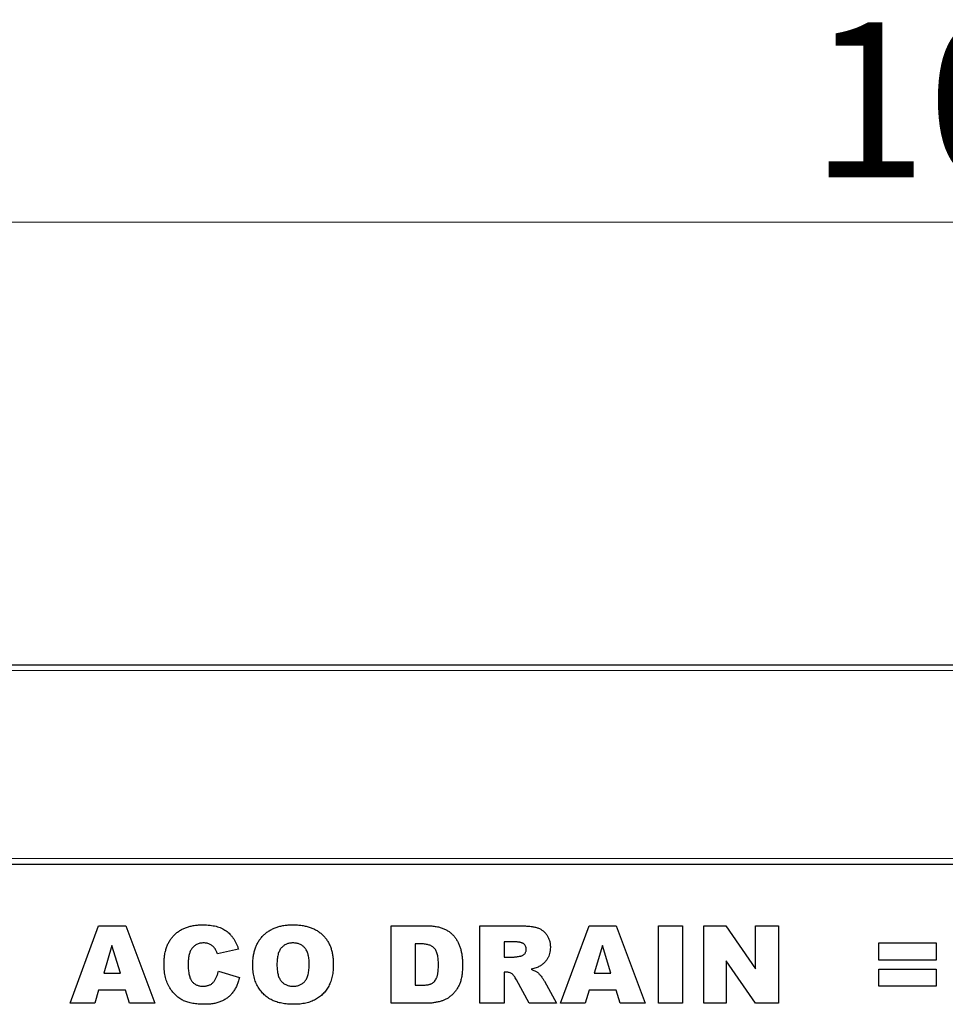
# Model space of a CAD drawing. Units: millimetres. Extents: x 0 to 420, y 0 to 297.
# Drawn here: x 282 to 303, y 212 to 235 of the extents above; entities that cross this region are included whole.
import ezdxf

# ---------------------------------------------------------------- set-up
doc = ezdxf.new("R2010")
doc.units = ezdxf.units.MM
doc.styles.add('SLDTEXTSTYLE1', font='TXT', dxfattribs={"width": 0.75})
doc.dimstyles.new('SLDDIMSTYLE2', dxfattribs={"dimtxt": 3.5, "dimasz": 3.302, "dimexe": 0, "dimexo": 0.0625, "dimgap": 0.875, "dimtad": 1, "dimlfac": 8, "dimrnd": 1e-09, "dimzin": 12, "dimdsep": 46, "dimtxsty": 'SLDTEXTSTYLE1', "dimsah": 1, "dimcen": 0.09, "dimadec": 0, "dimazin": 3, "dimtfac": 1, "dimtofl": 0, "dimtmove": 0, "dimatfit": 3, "dimfxl": 0, "dimfrac": 2, "dimtolj": 1, "dimtzin": 12, "dimarcsym": 0})

# ---------------------------------------------------------------- blocks, each defined once
blk = doc.blocks.new('_D_7')
at = {"color": 179, "linetype": 'Continuous', "lineweight": 18}
for p, q in [((242.48, 216.599), (242.48, 231.099)), ((367.48, 216.599), (367.48, 231.099)), ((242.48, 230.099), (367.48, 230.099))]:
    blk.add_line(p, q, dxfattribs=at)
for points in [[(242.48, 230.099), (245.782, 229.591), (245.782, 230.607)], [(367.48, 230.099), (364.178, 230.607), (364.178, 229.591)]]:
    blk.add_solid(points, dxfattribs=at)
at = {"color": 179, "linetype": 'Continuous', "lineweight": 18, "insert": (299.808, 234.611), "char_height": 3.5, "attachment_point": 1, "style": 'SLDTEXTSTYLE1'}
blk.add_mtext('1000', dxfattribs=at)

msp = doc.modelspace()

# ---------------------------------------------------------------- linework, layer by layer
at = {"color": 7, "linetype": 'Continuous', "lineweight": 25}
for p, q in [((242.605, 220.0992), (304.855, 220.0992)), ((242.48, 215.5992), (367.48, 215.5992)), ((283.1073, 212.4554), (283.7487, 214.2054)), ((283.7487, 214.2054), (284.3641, 214.2054)), ((284.3641, 214.2054), (285.0164, 212.4554)), ((290.3528, 214.2054), (291.1578, 214.2054)), ((290.3528, 212.4554), (290.3528, 214.2054)), ((292.3573, 214.2054), (293.2653, 214.2054)), ((292.3573, 212.4554), (292.3573, 214.2054)), ((294.18, 212.4554), (294.8214, 214.2054)), ((294.8214, 214.2054), (295.4368, 214.2054)), ((295.4368, 214.2054), (296.0891, 212.4554)), ((296.3891, 214.2054), (296.9346, 214.2054)), ((296.3891, 212.4554), (296.3891, 214.2054)), ((296.9346, 214.2054), (296.9346, 212.4554)), ((297.4164, 214.2054), (297.9129, 214.2054)), ((297.4164, 212.4554), (297.4164, 214.2054)), ((297.9129, 214.2054), (298.5755, 213.2374)), ((298.5755, 214.2054), (299.0982, 214.2054)), ((298.5755, 213.2374), (298.5755, 214.2054)), ((299.0982, 214.2054), (299.0982, 212.4554)), ((284.0505, 213.758), (283.8651, 213.1372)), ((284.2433, 213.1372), (284.0505, 213.758)), ((290.8982, 213.7963), (290.8982, 212.8645)), ((291.0321, 213.7963), (290.8982, 213.7963)), ((293.1435, 213.8418), (292.9028, 213.8418)), ((292.9028, 213.8418), (292.9028, 213.5009)), ((295.1232, 213.758), (294.9379, 213.1372)), ((295.3161, 213.1372), (295.1232, 213.758)), ((301.3619, 213.8191), (302.6573, 213.8191)), ((301.3619, 213.4327), (301.3619, 213.8191)), ((302.6573, 213.8191), (302.6573, 213.4327)), ((286.9073, 213.677), (286.43, 213.5691)), ((292.9028, 213.5009), (293.134, 213.5009)), ((297.9164, 213.4181), (297.9164, 212.4554)), ((298.5755, 212.4554), (297.9164, 213.4181)), ((302.6573, 213.4327), (301.3619, 213.4327)), ((283.8651, 213.1372), (284.2433, 213.1372)), ((286.4528, 213.1827), (286.93, 213.0392)), ((292.9028, 213.16), (292.9028, 212.4554)), ((292.9507, 213.16), (292.9028, 213.16)), ((294.9379, 213.1372), (295.3161, 213.1372)), ((301.3619, 213.2282), (302.6573, 213.2282)), ((301.3619, 212.8418), (301.3619, 213.2282)), ((302.6573, 213.2282), (302.6573, 212.8418)), ((290.8982, 212.8645), (291.03, 212.8645)), ((293.4692, 212.4554), (293.1815, 212.986)), ((293.8144, 212.9544), (294.0846, 212.4554)), ((302.6573, 212.8418), (301.3619, 212.8418)), ((283.7497, 212.7509), (283.6613, 212.4554)), ((284.3591, 212.7509), (283.7497, 212.7509)), ((284.4475, 212.4554), (284.3591, 212.7509)), ((294.8224, 212.7509), (294.734, 212.4554)), ((295.4318, 212.7509), (294.8224, 212.7509)), ((295.5202, 212.4554), (295.4318, 212.7509)), ((283.6613, 212.4554), (283.1073, 212.4554)), ((285.0164, 212.4554), (284.4475, 212.4554)), ((291.1578, 212.4554), (290.3528, 212.4554)), ((292.9028, 212.4554), (292.3573, 212.4554)), ((294.0846, 212.4554), (293.4692, 212.4554)), ((294.734, 212.4554), (294.18, 212.4554)), ((296.0891, 212.4554), (295.5202, 212.4554)), ((296.9346, 212.4554), (296.3891, 212.4554)), ((297.9164, 212.4554), (297.4164, 212.4554)), ((299.0982, 212.4554), (298.5755, 212.4554))]:
    msp.add_line(p, q, dxfattribs=at)
at = {"color": 8, "linetype": 'Continuous', "lineweight": 18}
for p, q in [((304.855, 219.9742), (242.605, 219.9742)), ((242.605, 215.7242), (304.855, 215.7242))]:
    msp.add_line(p, q, dxfattribs=at)
at = {"color": 7, "linetype": 'Continuous', "lineweight": 25}
for points, knots in [([(285.2255, 213.3347), (285.2261, 213.3695), (285.2273, 213.4374), (285.2387, 213.536), (285.256, 213.6287), (285.2812, 213.7151), (285.314, 213.795), (285.3535, 213.8689), (285.4007, 213.9364), (285.4548, 213.9978), (285.5157, 214.0521), (285.5827, 214.0994), (285.6557, 214.1394), (285.7347, 214.1719), (285.8197, 214.1972), (285.9105, 214.2151), (286.0073, 214.2264), (286.0738, 214.2275), (286.108, 214.2282)], [0, 0, 0, 0, 0.0730518, 0.1422692, 0.2080186, 0.2706481, 0.3307834, 0.3888936, 0.4461421, 0.5031439, 0.5601252, 0.6169672, 0.6747598, 0.734436, 0.7958749, 0.8604537, 0.9284373, 1, 1, 1, 1]), ([(286.108, 214.2282), (286.1347, 214.2278), (286.1869, 214.227), (286.263, 214.2206), (286.3346, 214.2099), (286.4019, 214.1957), (286.4646, 214.1763), (286.5233, 214.1534), (286.5773, 214.1256), (286.6273, 214.0937), (286.6732, 214.0572), (286.7162, 214.0166), (286.7556, 213.971), (286.7927, 213.9214), (286.826, 213.8666), (286.8565, 213.8077), (286.884, 213.7442), (286.8994, 213.6997), (286.9073, 213.677)], [0, 0, 0, 0, 0.0761095, 0.1484068, 0.2168227, 0.2819293, 0.3439056, 0.4032944, 0.4608092, 0.5163736, 0.5717367, 0.627458, 0.684241, 0.7429532, 0.8034049, 0.866343, 0.9316329, 1, 1, 1, 1]), ([(287.23, 213.3294), (287.2308, 213.3638), (287.2323, 213.431), (287.2433, 213.5288), (287.2621, 213.6208), (287.2883, 213.7069), (287.3217, 213.7873), (287.3632, 213.8616), (287.412, 213.9302), (287.4683, 213.9925), (287.5314, 214.0478), (287.6002, 214.0967), (287.6755, 214.1371), (287.7564, 214.1706), (287.8431, 214.1965), (287.9356, 214.2147), (288.034, 214.2265), (288.1016, 214.2276), (288.1363, 214.2282)], [0, 0, 0, 0, 0.0713443, 0.1389011, 0.2034297, 0.2654283, 0.3249433, 0.3832911, 0.4410772, 0.4988403, 0.5566429, 0.6144871, 0.673028, 0.7332214, 0.7953835, 0.8601033, 0.9281748, 1, 1, 1, 1]), ([(288.1363, 214.2282), (288.1717, 214.2275), (288.2407, 214.2264), (288.3411, 214.2151), (288.4354, 214.1973), (288.5233, 214.1717), (288.605, 214.139), (288.6803, 214.0988), (288.7495, 214.0512), (288.812, 213.9964), (288.868, 213.9353), (288.9162, 213.8678), (288.9572, 213.7947), (288.9907, 213.7156), (289.0166, 213.6307), (289.0347, 213.5401), (289.0465, 213.4438), (289.0477, 213.3776), (289.0482, 213.3436)], [0, 0, 0, 0, 0.0735179, 0.1432345, 0.2093098, 0.2725342, 0.3329527, 0.3917718, 0.4493709, 0.5068408, 0.5640691, 0.620946, 0.6787084, 0.7377258, 0.7989017, 0.8626147, 0.9294293, 1, 1, 1, 1]), ([(291.1578, 214.2054), (291.1771, 214.2052), (291.2149, 214.2047), (291.2701, 214.2022), (291.3226, 214.1964), (291.3722, 214.1902), (291.4188, 214.1807), (291.4628, 214.1698), (291.5039, 214.1569), (291.5542, 214.1364), (291.613, 214.1072), (291.6769, 214.0636), (291.7351, 214.0138), (291.7858, 213.9565), (291.8304, 213.8937), (291.8684, 213.8257), (291.8998, 213.7526), (291.9243, 213.6751), (291.9428, 213.594), (291.957, 213.5104), (291.9646, 213.4242), (291.9658, 213.366), (291.9664, 213.3365)], [0, 0, 0, 0, 0.0426367, 0.0834891, 0.1221337, 0.1590836, 0.1940124, 0.2271865, 0.25903, 0.2891889, 0.3472015, 0.4037078, 0.4597047, 0.5158266, 0.5722838, 0.6295405, 0.687645, 0.7477749, 0.8089937, 0.8712939, 0.9348453, 1, 1, 1, 1]), ([(293.2653, 214.2054), (293.2858, 214.2053), (293.3255, 214.2051), (293.383, 214.2028), (293.4368, 214.1997), (293.4869, 214.1953), (293.5333, 214.1888), (293.576, 214.1814), (293.615, 214.1732), (293.6505, 214.1626), (293.6836, 214.151), (293.7147, 214.1367), (293.7439, 214.1197), (293.7719, 214.1012), (293.7981, 214.0799), (293.8227, 214.0565), (293.8453, 214.0304), (293.8666, 214.0025), (293.8859, 213.9727), (293.9026, 213.9409), (293.9169, 213.9076), (293.928, 213.8725), (293.9375, 213.8362), (293.9438, 213.7981), (293.9473, 213.7583), (293.9479, 213.7312), (293.9482, 213.7175)], [0, 0, 0, 0, 0.0637567, 0.1234965, 0.1792405, 0.231421, 0.2801496, 0.325043, 0.3661729, 0.4041886, 0.4402067, 0.4754935, 0.5103232, 0.5453802, 0.5799693, 0.6151559, 0.6509319, 0.6874889, 0.7242884, 0.7613783, 0.7990243, 0.8370149, 0.875805, 0.9157898, 0.9572273, 1, 1, 1, 1]), ([(286.1229, 213.8191), (286.1082, 213.8187), (286.0794, 213.818), (286.0377, 213.8111), (285.9985, 213.7998), (285.9621, 213.7836), (285.928, 213.7633), (285.8969, 213.7382), (285.8686, 213.7084), (285.8524, 213.686), (285.8441, 213.6745)], [0, 0, 0, 0, 0.1343556, 0.2626372, 0.3855806, 0.5062353, 0.6261353, 0.746984, 0.8709946, 1, 1, 1, 1]), ([(286.3782, 213.688), (286.3705, 213.6982), (286.3554, 213.7182), (286.3287, 213.7442), (286.2998, 213.7668), (286.2684, 213.7856), (286.2349, 213.8007), (286.1991, 213.8113), (286.1616, 213.8179), (286.1359, 213.8187), (286.1229, 213.8191)], [0, 0, 0, 0, 0.1277933, 0.2514231, 0.3734696, 0.4956492, 0.6181007, 0.7422728, 0.8689766, 1, 1, 1, 1]), ([(288.1349, 213.8191), (288.1217, 213.8187), (288.0959, 213.8181), (288.0581, 213.8126), (288.0222, 213.8039), (287.9884, 213.7913), (287.9566, 213.7752), (287.9266, 213.7556), (287.8988, 213.7323), (287.8729, 213.7055), (287.8497, 213.6745), (287.8297, 213.6388), (287.8128, 213.5985), (287.799, 213.5535), (287.7886, 213.5039), (287.7808, 213.4498), (287.7762, 213.3911), (287.7757, 213.3504), (287.7755, 213.3294)], [0, 0, 0, 0, 0.0571418, 0.1121974, 0.1657062, 0.2172897, 0.2685776, 0.3202124, 0.3724278, 0.4258946, 0.4817443, 0.5402378, 0.6033757, 0.6712067, 0.7443361, 0.8233195, 0.9084369, 1, 1, 1, 1]), ([(288.5028, 213.3528), (288.5025, 213.3723), (288.5021, 213.4102), (288.4975, 213.4649), (288.4898, 213.5155), (288.4788, 213.5619), (288.4651, 213.6044), (288.4481, 213.643), (288.4278, 213.6773), (288.4044, 213.7075), (288.3784, 213.7338), (288.3502, 213.7567), (288.3198, 213.7762), (288.2869, 213.7915), (288.2523, 213.8044), (288.215, 213.8126), (288.1756, 213.8181), (288.1486, 213.8187), (288.1349, 213.8191)], [0, 0, 0, 0, 0.0866633, 0.1678128, 0.2432633, 0.3134374, 0.3791917, 0.4412486, 0.4998718, 0.5556414, 0.6102217, 0.6636069, 0.7164835, 0.7700311, 0.8241778, 0.8802211, 0.9390344, 1, 1, 1, 1]), ([(291.421, 213.3251), (291.4207, 213.3468), (291.4202, 213.3885), (291.416, 213.4484), (291.4089, 213.5029), (291.3997, 213.5522), (291.387, 213.5961), (291.3713, 213.6346), (291.3534, 213.6683), (291.3316, 213.6964), (291.3069, 213.7205), (291.2784, 213.7408), (291.2463, 213.7582), (291.2106, 213.7725), (291.1711, 213.7829), (291.1281, 213.7906), (291.0814, 213.7958), (291.0489, 213.7962), (291.0321, 213.7963)], [0, 0, 0, 0, 0.0910756, 0.1753752, 0.2521498, 0.3221152, 0.3858828, 0.443908, 0.4966824, 0.5456461, 0.5927965, 0.6412673, 0.6922546, 0.7458436, 0.8025744, 0.8637664, 0.9293182, 1, 1, 1, 1]), ([(293.4028, 213.6735), (293.4021, 213.6863), (293.4008, 213.7108), (293.3909, 213.7455), (293.3728, 213.7748), (293.3527, 213.7954), (293.3328, 213.8092), (293.3145, 213.818), (293.2932, 213.8253), (293.269, 213.8313), (293.2419, 213.8363), (293.2118, 213.8392), (293.1787, 213.8415), (293.1556, 213.8417), (293.1435, 213.8418)], [0, 0, 0, 0, 0.1089896, 0.2075484, 0.3026768, 0.3986033, 0.4498908, 0.506965, 0.5708431, 0.6403025, 0.7189456, 0.8038373, 0.8974841, 1, 1, 1, 1]), ([(285.8441, 213.6745), (285.8382, 213.6651), (285.8259, 213.6454), (285.8114, 213.6125), (285.7983, 213.5762), (285.7889, 213.5357), (285.7805, 213.4917), (285.7751, 213.4436), (285.7714, 213.3918), (285.7711, 213.356), (285.771, 213.3375)], [0, 0, 0, 0, 0.0956557, 0.1984021, 0.3082937, 0.4265677, 0.554694, 0.6928069, 0.8414828, 1, 1, 1, 1]), ([(286.43, 213.5691), (286.4261, 213.5818), (286.4186, 213.6056), (286.4058, 213.638), (286.393, 213.6654), (286.3829, 213.6809), (286.3782, 213.688)], [0, 0, 0, 0, 0.3068907, 0.5736635, 0.8040876, 1, 1, 1, 1]), ([(293.134, 213.5009), (293.1417, 213.5013), (293.1601, 213.5021), (293.1921, 213.5069), (293.2328, 213.514), (293.2628, 213.5202), (293.2792, 213.5236)], [0, 0, 0, 0, 0.1571357, 0.3762192, 0.6578687, 1, 1, 1, 1]), ([(293.2792, 213.5236), (293.2879, 213.5257), (293.3053, 213.5297), (293.3291, 213.5414), (293.3506, 213.5565), (293.3689, 213.5757), (293.3838, 213.5977), (293.3949, 213.6215), (293.4016, 213.6471), (293.4024, 213.6646), (293.4028, 213.6735)], [0, 0, 0, 0, 0.1275198, 0.2526125, 0.3746268, 0.5009276, 0.6270936, 0.7514695, 0.8732393, 1, 1, 1, 1]), ([(293.9482, 213.7175), (293.9476, 213.694), (293.9462, 213.6482), (293.9339, 213.5822), (293.914, 213.5209), (293.8857, 213.465), (293.8506, 213.4142), (293.8094, 213.3684), (293.7622, 213.3274), (293.7268, 213.3049), (293.7089, 213.2935)], [0, 0, 0, 0, 0.1377492, 0.2684083, 0.3927377, 0.514823, 0.6346707, 0.7541978, 0.8753508, 1, 1, 1, 1]), ([(286.1364, 212.4327), (286.113, 212.433), (286.0676, 212.4337), (286.001, 212.4371), (285.9376, 212.4434), (285.8776, 212.4528), (285.8206, 212.4639), (285.767, 212.4781), (285.7167, 212.4948), (285.6694, 212.514), (285.6244, 212.5366), (285.5816, 212.5633), (285.54, 212.5936), (285.5004, 212.6283), (285.4619, 212.6664), (285.4247, 212.7084), (285.3899, 212.7547), (285.3559, 212.8042), (285.325, 212.8577), (285.2983, 212.9152), (285.276, 212.9765), (285.2576, 213.0412), (285.2429, 213.1094), (285.2328, 213.1813), (285.2268, 213.2568), (285.2259, 213.3084), (285.2255, 213.3347)], [0, 0, 0, 0, 0.0478188, 0.0932657, 0.1366839, 0.1781802, 0.2177787, 0.2556881, 0.2917576, 0.3263689, 0.3603396, 0.3948879, 0.4297881, 0.4657456, 0.5026409, 0.5408127, 0.5804685, 0.6215282, 0.6638208, 0.7069245, 0.7513783, 0.7973144, 0.8447231, 0.894248, 0.9461043, 1, 1, 1, 1]), ([(285.771, 213.3375), (285.7712, 213.3147), (285.7718, 213.271), (285.7755, 213.2081), (285.7826, 213.1509), (285.792, 213.0991), (285.8038, 213.0527), (285.8191, 213.0122), (285.8366, 212.9769), (285.8577, 212.9472), (285.8811, 212.9221), (285.9066, 212.9005), (285.9344, 212.8825), (285.9641, 212.8672), (285.9964, 212.856), (286.0308, 212.8479), (286.0674, 212.8428), (286.0926, 212.8421), (286.1055, 212.8418)], [0, 0, 0, 0, 0.10013679, 0.19161178, 0.27576957, 0.35278863, 0.42199029, 0.48519264, 0.5422626, 0.59436355, 0.64391537, 0.69213513, 0.74047752, 0.78873075, 0.83827985, 0.88999201, 0.94339874, 1, 1, 1, 1]), ([(288.1576, 212.4327), (288.1335, 212.433), (288.0861, 212.4335), (288.0166, 212.4377), (287.9502, 212.4452), (287.8872, 212.4554), (287.8272, 212.4686), (287.7704, 212.4844), (287.7168, 212.5033), (287.6662, 212.5253), (287.6184, 212.5507), (287.573, 212.5791), (287.5302, 212.6113), (287.4898, 212.6469), (287.4514, 212.6857), (287.415, 212.7277), (287.3812, 212.7733), (287.35, 212.8223), (287.3214, 212.8744), (287.2969, 212.93), (287.2764, 212.989), (287.2594, 213.0509), (287.2463, 213.1161), (287.2367, 213.1842), (287.2309, 213.2558), (287.2303, 213.3045), (287.23, 213.3294)], [0, 0, 0, 0, 0.04926477, 0.0966771, 0.14187167, 0.18541598, 0.22695128, 0.26708172, 0.30549313, 0.34290426, 0.3795192, 0.41575967, 0.4519768, 0.48859095, 0.52563958, 0.5632992, 0.60178643, 0.64130424, 0.68171264, 0.72289838, 0.76512686, 0.80894077, 0.85378312, 0.90059717, 0.94928165, 1, 1, 1, 1]), ([(287.7755, 213.3294), (287.7757, 213.3084), (287.7762, 213.268), (287.7808, 213.2096), (287.7885, 213.1559), (287.7991, 213.1067), (287.8123, 213.0619), (287.8296, 213.022), (287.8492, 212.9862), (287.8723, 212.9552), (287.8981, 212.9285), (287.9259, 212.9051), (287.9563, 212.8856), (287.9888, 212.8695), (288.0235, 212.857), (288.0603, 212.8482), (288.0993, 212.8427), (288.1261, 212.8421), (288.1398, 212.8418)], [0, 0, 0, 0, 0.0906437, 0.174872, 0.2529973, 0.3253009, 0.3921904, 0.4545764, 0.5132558, 0.5681405, 0.6213693, 0.6733524, 0.7251865, 0.777162, 0.8299581, 0.8842232, 0.9405551, 1, 1, 1, 1]), ([(288.1398, 212.8418), (288.1538, 212.8421), (288.1812, 212.8427), (288.2209, 212.8482), (288.2583, 212.8567), (288.2932, 212.8687), (288.3258, 212.8844), (288.3559, 212.9037), (288.3833, 212.9266), (288.4086, 212.9529), (288.4314, 212.9838), (288.4504, 213.0206), (288.4666, 213.0627), (288.4801, 213.1101), (288.4901, 213.163), (288.4974, 213.2214), (288.5021, 213.2853), (288.5026, 213.3297), (288.5028, 213.3528)], [0, 0, 0, 0, 0.05839813, 0.11427163, 0.16704653, 0.21833663, 0.2683158, 0.3176921, 0.36719945, 0.41720797, 0.46992029, 0.52698656, 0.58960894, 0.65800309, 0.73257416, 0.814327, 0.90356085, 1, 1, 1, 1]), ([(289.0482, 213.3436), (289.0478, 213.3188), (289.0471, 213.2704), (289.0426, 213.1993), (289.0344, 213.1317), (289.0231, 213.0674), (289.0086, 213.0065), (288.9909, 212.949), (288.9695, 212.8951), (288.9454, 212.8443), (288.9178, 212.7969), (288.8877, 212.7521), (288.8545, 212.71), (288.8186, 212.6705), (288.7798, 212.6337), (288.7377, 212.6002), (288.6932, 212.5686), (288.6456, 212.5403), (288.595, 212.515), (288.5415, 212.4929), (288.4849, 212.4741), (288.4252, 212.4589), (288.3625, 212.4473), (288.297, 212.4387), (288.2283, 212.4338), (288.1815, 212.4331), (288.1576, 212.4327)], [0, 0, 0, 0, 0.0511321, 0.1001516, 0.1469613, 0.191917, 0.2349258, 0.2761586, 0.3161265, 0.3546338, 0.3922215, 0.4293954, 0.466142, 0.5028472, 0.5395262, 0.5765776, 0.6139666, 0.6521369, 0.6909669, 0.7306644, 0.7716564, 0.8140706, 0.8578671, 0.9032512, 0.9505795, 1, 1, 1, 1]), ([(291.03, 212.8645), (291.0435, 212.8647), (291.0694, 212.8651), (291.1068, 212.8663), (291.1413, 212.8691), (291.1728, 212.8735), (291.2014, 212.8781), (291.2267, 212.8846), (291.2491, 212.8919), (291.275, 212.9033), (291.3039, 212.922), (291.3339, 212.9513), (291.3602, 212.9872), (291.3781, 213.0222), (291.3909, 213.0543), (291.3988, 213.0827), (291.4054, 213.1146), (291.4116, 213.1499), (291.4155, 213.1888), (291.4189, 213.2311), (291.4205, 213.2769), (291.4208, 213.3086), (291.421, 213.3251)], [0, 0, 0, 0, 0.0564484, 0.1084701, 0.1566565, 0.2011178, 0.2413265, 0.2775896, 0.3104672, 0.3397234, 0.3956176, 0.4533901, 0.5142876, 0.5807195, 0.6174026, 0.6586139, 0.7036694, 0.7538882, 0.8081786, 0.867262, 0.931176, 1, 1, 1, 1]), ([(291.9664, 213.3365), (291.9662, 213.3137), (291.9657, 213.2696), (291.963, 213.2052), (291.9581, 213.1449), (291.9509, 213.0886), (291.9422, 213.036), (291.9314, 212.9873), (291.9181, 212.9427), (291.8986, 212.8888), (291.8689, 212.8271), (291.8278, 212.7586), (291.7797, 212.6968), (291.7263, 212.6417), (291.6689, 212.5938), (291.6084, 212.5545), (291.546, 212.523), (291.5023, 212.5096), (291.4806, 212.503)], [0, 0, 0, 0, 0.0653956, 0.1270972, 0.1851885, 0.2394264, 0.2905434, 0.3383798, 0.3827756, 0.4244702, 0.5032289, 0.5793325, 0.6538562, 0.7277954, 0.7998737, 0.8685462, 0.9349521, 1, 1, 1, 1]), ([(293.7089, 213.2935), (293.6961, 213.2866), (293.6689, 213.272), (293.6232, 213.2539), (293.5708, 213.2377), (293.5335, 213.2287), (293.5139, 213.2239)], [0, 0, 0, 0, 0.20947886, 0.44565108, 0.7089516, 1, 1, 1, 1]), ([(286.1055, 212.8418), (286.1179, 212.8421), (286.1421, 212.8427), (286.1774, 212.8464), (286.2101, 212.8536), (286.2406, 212.8632), (286.2688, 212.8752), (286.2946, 212.8902), (286.318, 212.9082), (286.3389, 212.929), (286.3582, 212.9522), (286.3756, 212.9781), (286.3919, 213.0062), (286.4072, 213.0366), (286.4208, 213.0696), (286.4325, 213.1051), (286.4438, 213.1429), (286.4497, 213.1692), (286.4528, 213.1827)], [0, 0, 0, 0, 0.0694012, 0.1351916, 0.1973755, 0.256281, 0.3130865, 0.368141, 0.4223048, 0.4769497, 0.5327636, 0.5902865, 0.6506658, 0.7141721, 0.779916, 0.8496777, 0.9226217, 1, 1, 1, 1]), ([(293.0835, 213.1198), (293.0736, 213.126), (293.0539, 213.1382), (293.0212, 213.1509), (292.9866, 213.1586), (292.9628, 213.1595), (292.9507, 213.16)], [0, 0, 0, 0, 0.2474554, 0.4942802, 0.7421338, 1, 1, 1, 1]), ([(293.1815, 212.986), (293.1729, 213.0017), (293.1569, 213.0309), (293.1317, 213.0689), (293.1086, 213.099), (293.0912, 213.1135), (293.0835, 213.1198)], [0, 0, 0, 0, 0.3227341, 0.5957131, 0.8208153, 1, 1, 1, 1]), ([(293.5139, 213.2239), (293.5289, 213.2186), (293.5569, 213.2088), (293.5952, 213.1925), (293.627, 213.1761), (293.6452, 213.1638), (293.6535, 213.1582)], [0, 0, 0, 0, 0.3077532, 0.57497553, 0.80589874, 1, 1, 1, 1]), ([(293.6535, 213.1582), (293.659, 213.1537), (293.6719, 213.1432), (293.6914, 213.1226), (293.7144, 213.0959), (293.7393, 213.0647), (293.764, 213.0328), (293.7853, 213.0031), (293.802, 212.9776), (293.8105, 212.9615), (293.8144, 212.9544)], [0, 0, 0, 0, 0.0821091, 0.1909018, 0.3260273, 0.4867773, 0.6498967, 0.7904421, 0.9067692, 1, 1, 1, 1]), ([(286.93, 213.0392), (286.9259, 213.0229), (286.9178, 212.9905), (286.9032, 212.9434), (286.887, 212.8982), (286.8685, 212.8554), (286.8495, 212.8142), (286.8275, 212.7755), (286.8044, 212.7387), (286.7717, 212.6928), (286.7262, 212.6403), (286.6653, 212.5848), (286.5978, 212.5379), (286.5367, 212.5058), (286.4844, 212.4846), (286.4422, 212.4708), (286.3977, 212.4587), (286.3504, 212.4492), (286.3006, 212.4418), (286.2481, 212.4365), (286.1931, 212.4333), (286.1555, 212.4329), (286.1364, 212.4327)], [0, 0, 0, 0, 0.0462122, 0.0913091, 0.1350768, 0.177326, 0.2189241, 0.2593977, 0.2988626, 0.337886, 0.4136959, 0.4884796, 0.5627271, 0.6380939, 0.6769042, 0.7171737, 0.7594614, 0.8031186, 0.8493104, 0.8971898, 0.9474986, 1, 1, 1, 1]), ([(291.4806, 212.503), (291.4517, 212.4956), (291.3956, 212.4813), (291.3126, 212.4673), (291.2339, 212.457), (291.1827, 212.4559), (291.1578, 212.4554)], [0, 0, 0, 0, 0.2735426, 0.5303428, 0.771886, 1, 1, 1, 1])]:
    msp.add_open_spline(points, degree=3, knots=knots, dxfattribs=at)

# ---------------------------------------------------------------- dimensions: what is measured, and where the dimension line sits
at = {"color": 179, "linetype": 'Continuous', "lineweight": 18}
dim = msp.add_linear_dim(base=(367.48, 230.0992), p1=(242.48, 215.5992), p2=(367.48, 215.5992), dimstyle='SLDDIMSTYLE2', dxfattribs=at)
dim.commit()
dim.dimension.update_dxf_attribs({"geometry": '_D_7', "text_midpoint": (304.98, 230.0992), "dimtype": 160})

doc.saveas('drawing.dxf')
